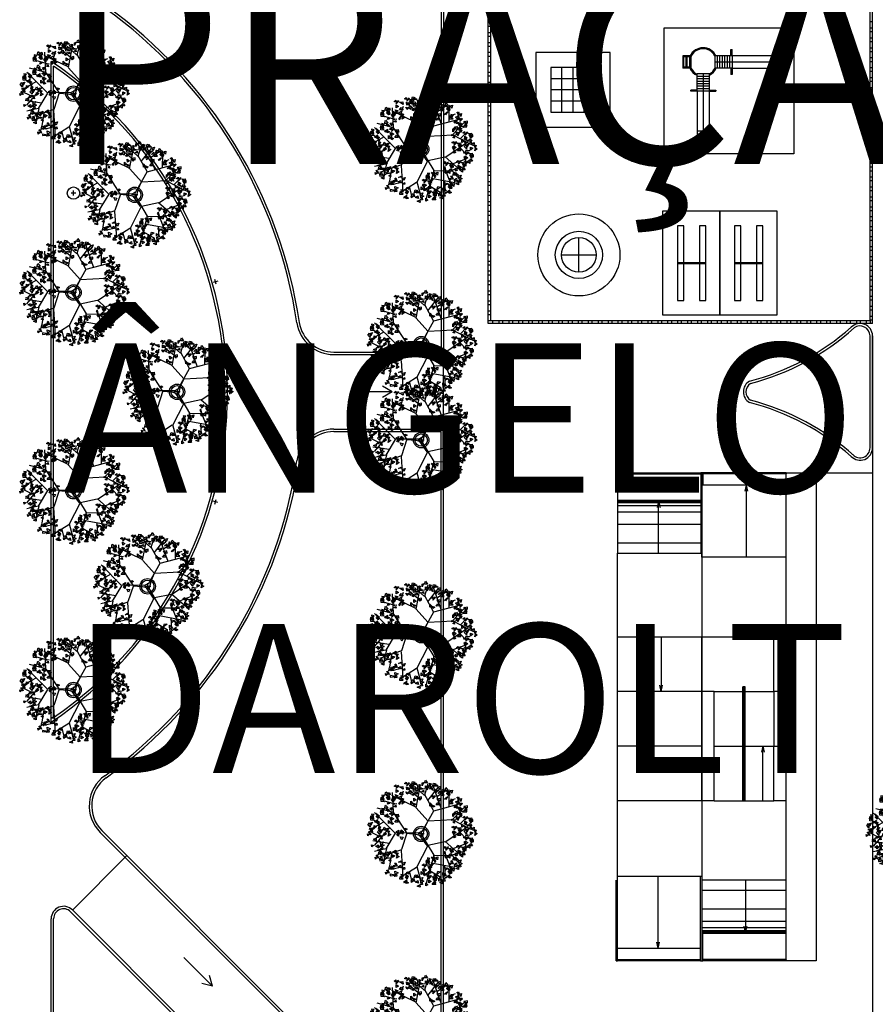
# Model space of a CAD drawing. Units: millimetres. Extents: x 2890 to 9063, y -132 to 4549.
# Drawn here: x 6163 to 6198, y 1807 to 1847 of the extents above; entities that cross this region are included whole.
import ezdxf
from ezdxf.enums import TextEntityAlignment as Align

# ---------------------------------------------------------------- set-up
doc = ezdxf.new("R2010")
doc.units = ezdxf.units.MM
doc.linetypes.add('CONTÍNUO', pattern=[0])
for name, color, linetype in [('IMPLANTAÇÃO PRAÇA ANGELO DAROLT', 7, 'CONTINUOUS'), ('PASSEIO CONSTRUÇÕES', 170, 'CONTINUOUS'), ('TEXTO QUADRAS', 2, 'CONTÍNUO')]:
    doc.layers.add(name, color=color, linetype=linetype)
doc.styles.get("Standard").update_dxf_attribs({"font": 'arial.ttf'})

# ---------------------------------------------------------------- blocks, each defined once
blk = doc.blocks.new('5555')
at = {"layer": 'IMPLANTAÇÃO PRAÇA ANGELO DAROLT', "color": 251, "true_color": 0x636466, "transparency": 33554559}
for p, q in [((208820, 92277.7), (208776.5, 92303.2)), ((208801.7, 92287.3), (208806.7, 92315.6)), ((208873.5, 92260.8), (208854.8, 92328.2)), ((208875, 92263.7), (208941, 92306)), ((208903.2, 92283.1), (208894.5, 92316.5)), ((208936.8, 92195.5), (208928.9, 92302.5)), ((208815.2, 92245.5), (208719.7, 92263.4)), ((208757.2, 92215), (208733.1, 92277.1)), ((208761.7, 92257.2), (208759.2, 92298.3)), ((208829.1, 92175.4), (208874.5, 92264.5)), ((208934.2, 92262.8), (208968.5, 92271.1)), ((208759.5, 92159.5), (208688.8, 92221.2)), ((208731.1, 92216.1), (208699.4, 92250.6)), ((208935.1, 92192.7), (209023.8, 92223.2)), ((208975.5, 92207.5), (208983.4, 92258.2)), ((208995.7, 92188.2), (209007.1, 92239.8)), ((208726.5, 92187.1), (208678.6, 92168.7)), ((208733.1, 92214.3), (208682.8, 92198.4)), ((208804.2, 92214.8), (208731.1, 92216.1)), ((208913.1, 92125.5), (208935.1, 92191.9)), ((208960.5, 92126.4), (208998.3, 92189.1)), ((208998.3, 92189.1), (209044, 92199.2)), ((208756.2, 92159.7), (208667.5, 92099.3)), ((208699.2, 92123.8), (208674.9, 92149.3)), ((208828.7, 92174.2), (208760.3, 92160)), ((208848.7, 92130.9), (208850.7, 92142.3)), ((208981.6, 92101.5), (209044.9, 92175.3)), ((208984.3, 92167), (209050.1, 92156.8)), ((209018.5, 92142.1), (209055.4, 92123.6)), ((208728.1, 92072), (208658.5, 92108.1)), ((208829.1, 92077.4), (208841.8, 92105.2)), ((208841.8, 92105.2), (208848.7, 92130.9)), ((208843.3, 92129), (208868.2, 92129)), ((208866.4, 92124.8), (208853.6, 92117.6)), ((208855.7, 92116.5), (208855.7, 92141.4)), ((208877.2, 92130.9), (208915.3, 92127.9)), ((208914, 92124.6), (208968.5, 92040.7)), ((209007.1, 92081.2), (209051, 92106.1)), ((208697.2, 92086.8), (208672.6, 92062.5)), ((208731.3, 92072.2), (208682.4, 92022.3)), ((208827.5, 92076.4), (208727.6, 92071.2)), ((208828.7, 92076.8), (208875.3, 92024.5)), ((209024.6, 92092.3), (209046.6, 92073.9)), ((208773.7, 92029.4), (208806, 91937.7)), ((208805.8, 92035.2), (208841.2, 91971.2)), ((208876, 92024.1), (208858, 91932.1)), ((208965.8, 92043.4), (209033.4, 92025.9)), ((208967.5, 92040.7), (208971.1, 91962.3)), ((208744.3, 91996.7), (208717.3, 91986.9)), ((208743.4, 92017.5), (208743.1, 91967)), ((208829.1, 91994.4), (208787.4, 91942.4)), ((208877.6, 92021.2), (208974.2, 91974.6)), ((208937.2, 91989.8), (208927.2, 91956)), ((208970.2, 92006.5), (209003.5, 91997.3)), ((208790.4, 91977.1), (208756, 91954.4)), ((208841.2, 91971.2), (208827.2, 91926.5)), ((208841.8, 91973.9), (208880.7, 91938.2)), ((208868.6, 91981.7), (208908.6, 91949.5))]:
    blk.add_line(p, q, dxfattribs=at)
for points in [[(208871.4, 92338.7), (208860.5, 92334.6), (208859.9, 92343.3)], [(208741.6, 92307.4), (208740.2, 92299.5), (208733.8, 92304.2)], [(208749.6, 92304.9), (208752.7, 92300.8), (208740.2, 92292.6)], [(208767, 92298.6), (208753.9, 92305), (208765.3, 92311.7)], [(208769.7, 92319.9), (208761.1, 92311.1), (208759.6, 92318.6)], [(208785.8, 92317.3), (208765.5, 92315.3), (208786.4, 92311.4)], [(208780.2, 92324.8), (208769.3, 92320.8), (208768.8, 92329.5)], [(208787.3, 92309.3), (208777.5, 92303.1), (208775.7, 92313.3)], [(208800.7, 92295.4), (208796, 92293.1), (208790.4, 92307)], [(208793.8, 92308), (208808.3, 92311.1), (208793.5, 92316.3)], [(208811.8, 92302.4), (208798.2, 92300.8), (208795.9, 92311.5)], [(208806.4, 92326.1), (208796, 92325.9), (208800.4, 92315.4)], [(208804.7, 92302.8), (208797.1, 92305.7), (208803, 92311)], [(208804.2, 92323.8), (208797.2, 92333), (208811.4, 92333.2)], [(208807.8, 92308.7), (208798.8, 92315.4), (208801.1, 92322.4)], [(208817.8, 92295.6), (208813.9, 92299), (208824.5, 92309.6)], [(208825.4, 92313.4), (208815.9, 92319.9), (208824.6, 92325.6)], [(208826.2, 92294.8), (208825.9, 92302.9), (208833.1, 92299.5)], [(208837, 92325.9), (208829, 92334.4), (208836.8, 92338.3)], [(208858.2, 92312.4), (208845, 92318.8), (208856.4, 92325.5)], [(208860.6, 92307.6), (208849.4, 92304.8), (208854.7, 92317.9)], [(208860.8, 92333.8), (208852.3, 92324.9), (208850.8, 92332.4)], [(208875.9, 92305.1), (208866.2, 92299.3), (208860.6, 92304.3)], [(208878.5, 92323.1), (208868.7, 92316.9), (208866.9, 92327.1)], [(208883.2, 92306.3), (208879.4, 92293.1), (208868.7, 92295.2)], [(208891.9, 92309.2), (208887.2, 92307), (208881.5, 92320.8)], [(208895.9, 92316.6), (208888.3, 92319.5), (208894.2, 92324.9)], [(208911.2, 92304.4), (208920.6, 92288.8), (208906.5, 92299.9)], [(208914.5, 92329.2), (208913.1, 92321.2), (208906.7, 92325.9)], [(208911.4, 92310.8), (208919.4, 92302.4), (208909.8, 92298.7)], [(208922.5, 92326.7), (208925.6, 92322.5), (208913.1, 92314.3)], [(208927.4, 92294.5), (208937.6, 92292.5), (208935.5, 92303.6)], [(208943.5, 92309.6), (208928.7, 92309.6), (208942.1, 92301.4)], [(208964.2, 92300.2), (208955.6, 92291.4), (208954.1, 92298.9)], [(208705.8, 92262.7), (208697.3, 92253.9), (208695.7, 92261.4)], [(208716.4, 92267.6), (208705.4, 92263.5), (208704.9, 92272.3)], [(208724.7, 92279.2), (208730.8, 92269.3), (208722.3, 92267.1)], [(208731, 92286.1), (208736.9, 92266.6), (208736.7, 92287.8)], [(208731.5, 92269.8), (208741.8, 92263.1), (208734.8, 92260.1)], [(208738.3, 92282.6), (208747.7, 92267.1), (208733.6, 92278.2)], [(208738.6, 92289.1), (208746.6, 92280.7), (208736.9, 92277)], [(208757.2, 92274.5), (208762.1, 92264.1), (208748.2, 92266.8)], [(208754.1, 92297), (208767.8, 92295.8), (208767.8, 92284.9)], [(208792.1, 92292.5), (208788.2, 92279.3), (208777.5, 92281.4)], [(208830.6, 92257.1), (208816.9, 92255.5), (208814.7, 92266.1)], [(208823, 92278.5), (208816, 92287.6), (208830.2, 92287.8)], [(208826.6, 92263.3), (208817.5, 92270), (208819.9, 92277.1)], [(208826.4, 92282.5), (208827.2, 92297.1), (208837.8, 92289.2)], [(208836.6, 92250.3), (208832.7, 92253.7), (208843.3, 92264.3)], [(208844.2, 92268), (208834.6, 92274.6), (208843.3, 92280.2)], [(208847.1, 92288.4), (208835.7, 92292.8), (208842, 92297.1)], [(208851, 92272.5), (208841.2, 92290.4), (208845.8, 92269.7)], [(208855.8, 92280.6), (208847.7, 92289), (208855.6, 92292.9)], [(208904.4, 92291.5), (208914.7, 92284.8), (208907.6, 92281.9)], [(208931.3, 92271.6), (208922.7, 92262.8), (208921.2, 92270.3)], [(208948.9, 92261), (208939.1, 92254.8), (208937.3, 92265)], [(208961.5, 92278.9), (208948.4, 92285.3), (208959.8, 92292)], [(208966.3, 92254.5), (208958.7, 92257.4), (208964.6, 92262.7)], [(208980.3, 92297.6), (208960, 92295.6), (208980.9, 92291.7)], [(208979.2, 92271.5), (208969.5, 92265.8), (208964, 92270.8)], [(208974.3, 92258.3), (208977.2, 92272.9), (208966.6, 92261.3)], [(208986.5, 92272.8), (208982.7, 92259.6), (208972, 92261.7)], [(208995.2, 92275.7), (208990.5, 92273.4), (208984.8, 92287.3)], [(208999.2, 92283.1), (208991.6, 92285.9), (208997.5, 92291.3)], [(208688.4, 92207.6), (208689.2, 92222.2), (208699.8, 92214.3)], [(208703.1, 92241.4), (208690, 92247.8), (208701.4, 92254.5)], [(208705.5, 92236.6), (208694.3, 92233.8), (208699.7, 92246.9)], [(208721.9, 92260.1), (208701.6, 92258.1), (208722.5, 92254.2)], [(208720.8, 92234.1), (208711.1, 92228.3), (208705.6, 92233.3)], [(208723.4, 92252.1), (208713.6, 92245.9), (208711.8, 92256.1)], [(208728.2, 92235.3), (208724.3, 92222.1), (208713.6, 92224.2)], [(208736.8, 92238.2), (208732.1, 92235.9), (208726.5, 92249.8)], [(208740.8, 92245.6), (208733.3, 92248.5), (208739.1, 92253.8)], [(208740.1, 92212.5), (208740.9, 92227.1), (208751.5, 92219.2)], [(208760.8, 92218.4), (208749.3, 92222.8), (208755.6, 92227.1)], [(208790.4, 92233.9), (208796.5, 92223.9), (208788, 92221.7)], [(208796.8, 92240.8), (208802.7, 92221.2), (208802.4, 92242.5)], [(208804.1, 92237.3), (208813.5, 92221.7), (208799.4, 92232.9)], [(208815.4, 92259.6), (208818.5, 92255.4), (208806, 92247.2)], [(208819.9, 92251.7), (208833.6, 92250.5), (208833.6, 92239.5)], [(208820.3, 92227.4), (208830.5, 92225.4), (208828.4, 92236.6)], [(208836.4, 92242.5), (208821.6, 92242.5), (208835, 92234.4)], [(208822.5, 92244.7), (208830, 92236.3), (208826.2, 92229.9)], [(208845, 92249.4), (208844.7, 92257.5), (208851.9, 92254.2)], [(208931, 92245.5), (208919.8, 92242.7), (208925.2, 92255.8)], [(208946.3, 92243), (208936.6, 92237.2), (208931.1, 92242.2)], [(208954.4, 92226.9), (208952.1, 92215.5), (208944.4, 92219.7)], [(208962.3, 92247.1), (208957.6, 92244.8), (208952, 92258.7)], [(208971.4, 92224.6), (208971.4, 92213), (208961.8, 92216.9)], [(208990.2, 92228.6), (208989.7, 92223.4), (208974.9, 92226)], [(208986.1, 92235.9), (208979.7, 92231), (208978.2, 92238.9)], [(209003.8, 92218.7), (208990.6, 92225.1), (209002, 92231.8)], [(209022.5, 92237.4), (209002.2, 92235.4), (209023.1, 92231.5)], [(209017, 92245), (209006.1, 92240.9), (209005.5, 92249.7)], [(209024, 92229.4), (209014.3, 92223.2), (209012.4, 92233.4)], [(209037.4, 92215.5), (209032.7, 92213.3), (209027.1, 92227.1)], [(209041.4, 92222.9), (209033.9, 92225.8), (209039.8, 92231.2)], [(208659.2, 92172), (208660, 92186.7), (208670.6, 92178.8)], [(208679.9, 92177.9), (208668.5, 92182.3), (208674.8, 92186.7)], [(208674.5, 92187.8), (208689, 92190.8), (208674.3, 92196)], [(208692.6, 92182.2), (208678.9, 92180.5), (208676.7, 92191.2)], [(208684.9, 92203.5), (208678, 92212.7), (208692.1, 92212.9)], [(208688.6, 92188.4), (208679.5, 92195.1), (208681.9, 92202.2)], [(208705.1, 92199.5), (208692.7, 92212.8), (208708.8, 92204.8)], [(208698.6, 92175.3), (208694.7, 92178.8), (208705.2, 92189.4)], [(208706.2, 92193.1), (208696.6, 92199.7), (208705.3, 92205.3)], [(208706.9, 92174.5), (208706.7, 92182.6), (208713.9, 92179.3)], [(208717.7, 92205.6), (208709.7, 92214.1), (208717.6, 92218)], [(208726.2, 92192.7), (208740.7, 92195.7), (208725.9, 92200.9)], [(208744.2, 92187.1), (208730.6, 92185.4), (208728.3, 92196.1)], [(208736.6, 92208.5), (208729.6, 92217.6), (208743.8, 92217.8)], [(208740.2, 92193.3), (208731.2, 92200), (208733.6, 92207.1)], [(208750.3, 92180.2), (208746.3, 92183.7), (208756.9, 92194.3)], [(208764.6, 92202.5), (208754.8, 92220.4), (208759.4, 92199.6)], [(208758.6, 92179.4), (208758.3, 92187.5), (208765.6, 92184.2)], [(208953, 92215.4), (208956, 92203.4), (208948.8, 92206.1)], [(208969.7, 92201.8), (208957.2, 92194), (208957.7, 92207.2)], [(208985.3, 92212.9), (208985, 92201.6), (208977.8, 92199.5)], [(208988.1, 92219.8), (208997.3, 92209.5), (208989.8, 92201.5)], [(209004.9, 92216.9), (209001, 92207.2), (209012.4, 92207.2)], [(209017.9, 92168.5), (209004.7, 92174.9), (209016.1, 92181.6)], [(209021.5, 92211.4), (209011.8, 92205.7), (209006.2, 92210.6)], [(209020.5, 92189.8), (209012, 92181), (209010.5, 92188.5)], [(209028.8, 92212.6), (209025, 92199.4), (209014.3, 92201.5)], [(209031.9, 92180.6), (209014.7, 92174.4), (209028.4, 92186.1)], [(209031.1, 92194.7), (209020.2, 92190.6), (209019.6, 92199.4)], [(209038.2, 92179.2), (209028.4, 92172.9), (209026.6, 92183.2)], [(208645.3, 92152.2), (208659.9, 92155.3), (208645.1, 92160.5)], [(208663.4, 92146.6), (208649.7, 92145), (208647.5, 92155.7)], [(208655.8, 92168), (208648.8, 92177.2), (208663, 92177.4)], [(208659.4, 92152.9), (208650.3, 92159.6), (208652.7, 92166.6)], [(208671.4, 92144.2), (208665, 92139.4), (208663.5, 92147.2)], [(208669.4, 92139.8), (208665.5, 92143.2), (208676.1, 92153.8)], [(208677, 92157.6), (208667.4, 92164.1), (208676.1, 92169.8)], [(208683.8, 92162), (208674, 92180), (208678.6, 92159.2)], [(208677.8, 92139), (208677.5, 92147.1), (208684.7, 92143.7)], [(208726.9, 92136.5), (208715.5, 92141), (208721.8, 92145.3)], [(208928, 92142.2), (208933, 92152.7), (208939.7, 92140.2)], [(209020.3, 92163.7), (209009.1, 92160.9), (209014.4, 92174)], [(209019.9, 92147.2), (209013.5, 92142.3), (209012.1, 92150.1)], [(209035.6, 92161.1), (209025.9, 92155.4), (209020.3, 92160.4)], [(209037.4, 92145.4), (209028.9, 92136.6), (209027.3, 92144.1)], [(209048, 92150.3), (209037.1, 92146.2), (209036.5, 92155)], [(209055.6, 92172.7), (209048, 92175.5), (209053.9, 92180.9)], [(208639.8, 92135.2), (208637.4, 92123.8), (208629.7, 92128)], [(208638.3, 92123.7), (208641.3, 92111.7), (208634.1, 92114.4)], [(208655, 92110.1), (208642.6, 92102.3), (208643, 92115.6)], [(208656.7, 92132.9), (208656.8, 92121.3), (208647.2, 92125.2)], [(208660.3, 92109.6), (208656.8, 92098.6), (208648.5, 92110.1)], [(208675.6, 92136.9), (208675, 92131.7), (208660.3, 92134.3)], [(208670.6, 92121.2), (208670.3, 92109.9), (208663.2, 92107.8)], [(208682.8, 92097.1), (208671.3, 92101.5), (208677.6, 92105.9)], [(208673.4, 92128.1), (208682.6, 92117.8), (208675.1, 92109.9)], [(208710.4, 92105.2), (208696.7, 92103.6), (208694.5, 92114.3)], [(208702.8, 92126.6), (208695.8, 92135.8), (208710, 92136)], [(208706.4, 92111.5), (208697.3, 92118.2), (208699.7, 92125.2)], [(208716.4, 92098.4), (208712.5, 92101.9), (208723.1, 92112.4)], [(208724, 92116.2), (208714.4, 92122.8), (208723.1, 92128.4)], [(208730.8, 92120.7), (208721, 92138.6), (208725.6, 92117.8)], [(208724.8, 92097.6), (208724.5, 92105.7), (208731.7, 92102.4)], [(208912.5, 92109.3), (208919.5, 92113.3), (208919.9, 92105.3)], [(208928.6, 92118.6), (208930, 92130.1), (208939, 92125)], [(208935.7, 92114.6), (208947.1, 92131.6), (208930.8, 92117.9)], [(208945.1, 92114.1), (208948.8, 92125.1), (208956, 92120)], [(208948, 92125.4), (208946.6, 92137.6), (208953.4, 92134)], [(208988.3, 92138.2), (208985.9, 92126.7), (208978.2, 92130.9)], [(208986.8, 92126.6), (208989.8, 92114.7), (208982.6, 92117.3)], [(209003.5, 92113), (208991.1, 92105.3), (208991.5, 92118.5)], [(209005.2, 92135.9), (209005.3, 92124.3), (208995.7, 92128.2)], [(209008.8, 92112.5), (209005.3, 92101.5), (208997, 92113)], [(209024.1, 92139.9), (209023.5, 92134.7), (209008.8, 92137.3)], [(209019.1, 92124.1), (209018.8, 92112.9), (209011.7, 92110.8)], [(209027.7, 92113), (209016.9, 92123.2), (209021.1, 92108.1)], [(209027.7, 92109.6), (209025.4, 92098.2), (209017.6, 92102.4)], [(209022, 92131), (209031.1, 92120.8), (209023.6, 92112.8)], [(209044.6, 92107.3), (209044.7, 92095.7), (209035.1, 92099.6)], [(209059.8, 92118), (209056, 92104.8), (209045.3, 92106.9)], [(209063.5, 92111.3), (209062.9, 92106.1), (209048.2, 92108.7)], [(209059.4, 92118.6), (209052.9, 92113.7), (209051.5, 92121.6)], [(209068.4, 92120.9), (209063.7, 92118.6), (209058.1, 92132.5)], [(209061.4, 92102.4), (209070.5, 92092.2), (209063.1, 92084.2)], [(209072.4, 92128.3), (209064.9, 92131.2), (209070.8, 92136.5)], [(208648.2, 92071.4), (208662.7, 92074.4), (208647.9, 92079.7)], [(208666.2, 92065.8), (208652.6, 92064.2), (208650.3, 92074.9)], [(208658.6, 92087.2), (208651.6, 92096.4), (208665.8, 92096.5)], [(208662.2, 92072.1), (208653.2, 92078.8), (208655.6, 92085.8)], [(208678.7, 92083.1), (208666.3, 92096.4), (208682.4, 92088.4)], [(208672.3, 92059), (208668.3, 92062.4), (208678.9, 92073)], [(208679.8, 92076.7), (208670.3, 92083.3), (208679, 92089)], [(208680.6, 92058.2), (208680.3, 92066.2), (208687.6, 92062.9)], [(208691.4, 92089.3), (208683.4, 92097.7), (208691.3, 92101.7)], [(208706.4, 92073.8), (208697.3, 92055.5), (208711.7, 92071.2)], [(208713.9, 92070.8), (208714, 92059.2), (208704.4, 92063.1)], [(208732.8, 92074.8), (208732.3, 92069.6), (208717.5, 92072.2)], [(208728.7, 92082.1), (208722.2, 92077.3), (208720.8, 92085.1)], [(208954.5, 92072.4), (208947.5, 92081.6), (208961.7, 92081.8)], [(208958.1, 92057.3), (208949.1, 92064), (208951.5, 92071)], [(208975.7, 92062), (208966.2, 92068.6), (208974.9, 92074.2)], [(208978.7, 92082.3), (208967.2, 92086.8), (208973.5, 92091.1)], [(208982.5, 92066.5), (208972.7, 92084.4), (208977.3, 92063.6)], [(208987.3, 92074.5), (208979.3, 92083), (208987.2, 92086.9)], [(208991.5, 92063), (208990.2, 92055), (208983.8, 92059.7)], [(209026.3, 92098), (209029.2, 92086.1), (209022.1, 92088.8)], [(209031.9, 92085.6), (209030.5, 92077.7), (209024.1, 92082.4)], [(209028.9, 92067.3), (209036.9, 92058.9), (209027.2, 92055.2)], [(209039.9, 92083.1), (209043, 92078.9), (209030.5, 92070.8)], [(209044.4, 92075.2), (209058.1, 92074), (209058.1, 92063.1)], [(209060.9, 92066), (209046.1, 92066), (209059.5, 92057.9)], [(209047.1, 92068.3), (209054.5, 92059.8), (209050.8, 92053.4)], [(209058.5, 92095.6), (209058.3, 92084.3), (209051.1, 92082.2)], [(208668.8, 92016.2), (208683.4, 92019.2), (208668.6, 92024.5)], [(208681.5, 92034.3), (208671.1, 92034.1), (208675.5, 92023.6)], [(208679.3, 92032), (208672.3, 92041.2), (208686.5, 92041.3)], [(208682.9, 92016.9), (208673.8, 92023.6), (208676.2, 92030.6)], [(208699.4, 92027.9), (208687, 92041.2), (208703.1, 92033.2)], [(208700.5, 92021.5), (208690.9, 92028.1), (208699.6, 92033.8)], [(208695.6, 92061.6), (208698.5, 92049.6), (208691.4, 92052.3)], [(208703.4, 92041.9), (208692, 92046.3), (208698.3, 92050.6)], [(208707.3, 92026), (208697.5, 92043.9), (208702.1, 92023.2)], [(208712.3, 92048), (208699.8, 92040.2), (208700.2, 92053.4)], [(208712.5, 92026.5), (208711.1, 92018.5), (208704.7, 92023.2)], [(208717.5, 92047.4), (208714, 92036.5), (208705.8, 92048)], [(208720.5, 92024), (208723.6, 92019.8), (208711.1, 92011.6)], [(208714.4, 92047.9), (208720.5, 92039.6), (208726.6, 92049.1)], [(208727.9, 92059.1), (208727.6, 92047.8), (208720.4, 92045.7)], [(208962.1, 92051), (208948.5, 92049.4), (208946.2, 92060.1)], [(208968.2, 92044.2), (208964.2, 92047.7), (208974.8, 92058.2)], [(208974.6, 92034.7), (208980.7, 92024.8), (208972.2, 92022.6)], [(208976.5, 92043.4), (208976.2, 92051.5), (208983.5, 92048.2)], [(208988.3, 92038.2), (208997.6, 92022.6), (208983.5, 92033.7)], [(208999.5, 92060.5), (209002.7, 92056.3), (208990.2, 92048.1)], [(209002.9, 92026.8), (208999.1, 92012.7), (208990.4, 92022.6)], [(209004.1, 92052.5), (209017.7, 92051.3), (209017.7, 92040.4)], [(209004.5, 92028.3), (209014.7, 92026.3), (209012.6, 92037.4)], [(209020.6, 92043.4), (209005.7, 92043.4), (209019.1, 92035.2)], [(209006.7, 92045.6), (209014.2, 92037.2), (209010.4, 92030.8)], [(209028.6, 92060.8), (209038, 92045.2), (209023.9, 92056.4)], [(209044.9, 92050.9), (209055.1, 92049), (209052.9, 92060.1)], [(208692.9, 92003.8), (208689, 92007.2), (208699.6, 92017.8)], [(208695.6, 91998.2), (208701.7, 91988.3), (208693.2, 91986.1)], [(208701.3, 92003), (208701, 92011), (208708.2, 92007.7)], [(208701.9, 92005.1), (208707.8, 91985.6), (208707.6, 92006.9)], [(208702.4, 91988.8), (208712.7, 91982.1), (208705.7, 91979.2)], [(208709.5, 92008.1), (208717.5, 91999.7), (208707.8, 91996)], [(208725.5, 91991.8), (208735.6, 91989.8), (208733.5, 92001)], [(208741.5, 92006.9), (208726.7, 92006.9), (208740.1, 91998.7)], [(208757.2, 91990.4), (208760.3, 91986.3), (208747.8, 91978.1)], [(208777.8, 91986.6), (208792.4, 91989.7), (208777.6, 91994.9)], [(208788.3, 92002.4), (208781.3, 92011.6), (208795.4, 92011.8)], [(208791.9, 91987.3), (208782.8, 91994), (208785.2, 92001)], [(208801.9, 91974.2), (208798, 91977.6), (208808.6, 91988.2)], [(208812.4, 92012.3), (208800.9, 92016.7), (208807.2, 92021.1)], [(208821.1, 92004.5), (208813, 92013), (208820.9, 92016.9)], [(208853.9, 91979.7), (208868.5, 91982.8), (208853.7, 91988)], [(208868, 91980.4), (208858.9, 91987.1), (208861.3, 91994.1)], [(208885.6, 91985), (208876, 91991.6), (208884.7, 91997.3)], [(208888.5, 92005.4), (208877.1, 92009.8), (208883.4, 92014.2)], [(208897.2, 91997.6), (208889.1, 92006), (208897, 92010)], [(208932.8, 92009), (208930.5, 91997.6), (208922.8, 92001.8)], [(208931.4, 91997.5), (208934.3, 91985.6), (208927.2, 91988.2)], [(208942.2, 92009.8), (208933.1, 91991.5), (208947.5, 92007.1)], [(208948.1, 91983.9), (208935.6, 91976.2), (208936, 91989.4)], [(208950.2, 91983.9), (208956.3, 91975.5), (208962.4, 91985.1)], [(208968.6, 92010.8), (208968.1, 92005.6), (208953.3, 92008.2)], [(208963.7, 91995), (208963.4, 91983.8), (208956.2, 91981.7)], [(208964.5, 92018.1), (208958.1, 92013.2), (208956.6, 92021)], [(208972.3, 91983.9), (208961.5, 91994.1), (208965.7, 91979)], [(208966.5, 92001.9), (208975.7, 91991.7), (208968.2, 91983.7)], [(208980, 91988.4), (208985.9, 91968.8), (208985.6, 91990.1)], [(208987.3, 91984.9), (208996.7, 91969.3), (208982.6, 91980.5)], [(208990.6, 92009.7), (208989.2, 92001.7), (208982.8, 92006.5)], [(208987.5, 91991.4), (208995.5, 91983), (208985.9, 91979.2)], [(209003.1, 91999.3), (209016.8, 91998.1), (209016.8, 91987.1)], [(209003.5, 91975), (209013.7, 91973.1), (209011.6, 91984.2)], [(209019.6, 91990.1), (209004.8, 91990.1), (209018.2, 91982)], [(209005.7, 91992.3), (209013.2, 91983.9), (209009.4, 91977.5)], [(208732.2, 91964.7), (208738.3, 91954.8), (208729.8, 91952.6)], [(208738.6, 91971.6), (208744.5, 91952.1), (208744.2, 91973.3)], [(208745.9, 91968.2), (208755.3, 91952.6), (208741.2, 91963.7)], [(208746.1, 91974.6), (208754.1, 91966.2), (208744.5, 91962.5)], [(208760.5, 91956.8), (208756.7, 91942.6), (208748, 91952.6)], [(208764.8, 91960), (208769.7, 91949.6), (208755.8, 91952.3)], [(208762.1, 91958.2), (208772.3, 91956.3), (208770.2, 91967.4)], [(208778.2, 91973.3), (208763.4, 91973.3), (208776.8, 91965.2)], [(208787.3, 91939.9), (208776.1, 91937), (208781.5, 91950.2)], [(208787.6, 91966), (208779, 91957.2), (208777.5, 91964.6)], [(208798.9, 91956.8), (208781.8, 91950.6), (208795.4, 91962.3)], [(208805.2, 91955.4), (208795.4, 91949.1), (208793.6, 91959.3)], [(208818.6, 91941.5), (208813.9, 91939.2), (208808.3, 91953.1)], [(208810.3, 91973.4), (208810, 91981.5), (208817.2, 91978.1)], [(208821.1, 91948.9), (208818.7, 91937.5), (208811, 91941.7)], [(208830.4, 91949.6), (208821.3, 91931.3), (208835.7, 91947)], [(208838, 91946.6), (208838.1, 91935), (208828.5, 91938.9)], [(208856.9, 91950.6), (208856.3, 91945.4), (208841.6, 91948)], [(208852.8, 91957.9), (208846.3, 91953), (208844.9, 91960.9)], [(208869.5, 91937.7), (208856.3, 91944.2), (208867.7, 91950.8)], [(208888.2, 91956.5), (208867.9, 91954.4), (208888.8, 91950.6)], [(208882.7, 91964), (208871.8, 91959.9), (208871.2, 91968.7)], [(208889.7, 91948.5), (208879.9, 91942.2), (208878.1, 91952.4)], [(208886.4, 91966.5), (208886.1, 91974.6), (208893.3, 91971.2)], [(208897.1, 91935), (208888, 91941.7), (208890.4, 91948.8)], [(208903.1, 91934.6), (208898.4, 91932.3), (208892.8, 91946.2)], [(208896.9, 91954.2), (208897.7, 91968.8), (208908.3, 91960.9)], [(208907.1, 91941.9), (208899.6, 91944.8), (208905.5, 91950.2)], [(208914.7, 91939.7), (208905.1, 91946.3), (208913.8, 91951.9)], [(208917.6, 91960.1), (208906.2, 91964.5), (208912.5, 91968.8)], [(208943.4, 91939.6), (208929.7, 91938), (208927.5, 91948.7)], [(208935.7, 91961), (208928.8, 91970.2), (208942.9, 91970.4)], [(208949.4, 91932.8), (208945.5, 91936.3), (208956, 91946.8)], [(208957, 91950.6), (208947.4, 91957.1), (208956.1, 91962.8)], [(208959.9, 91970.9), (208948.4, 91975.3), (208954.7, 91979.7)], [(208980.5, 91972.1), (208990.8, 91965.4), (208983.8, 91962.4)], [(209001.9, 91973.6), (208998.2, 91959.4), (208989.4, 91969.3)], [(208802.6, 91937.3), (208792.9, 91931.6), (208787.4, 91936.5)], [(208810, 91938.6), (208806.1, 91925.4), (208795.4, 91927.5)], [(208819.6, 91937.3), (208822.6, 91925.4), (208815.4, 91928.1)], [(208841.6, 91923.2), (208838.1, 91912.2), (208829.8, 91923.7)], [(208851.9, 91934.9), (208851.6, 91923.6), (208844.5, 91921.5)], [(208871.8, 91933), (208860.7, 91930.1), (208866, 91943.2)], [(208887.2, 91930.4), (208877.5, 91924.7), (208871.9, 91929.6)], [(208894.5, 91931.7), (208890.7, 91918.5), (208880, 91920.6)], [(208901.1, 91928.8), (208887.4, 91927.2), (208885.2, 91937.8)], [(208907.1, 91921.9), (208903.2, 91925.4), (208913.8, 91936)], [(208915.5, 91921.1), (208915.2, 91929.2), (208922.4, 91925.9)], [(208957.7, 91932), (208957.5, 91940.1), (208964.7, 91936.8)]]:
    blk.add_lwpolyline(points, close=True, dxfattribs=at)
for points in [[(208853.7, 92132.8), (208805, 92215.2), (208835.6, 92328.2)], [(208832.1, 92176.2), (208860.5, 92135.1), (208876.1, 92130.9)], [(208852.1, 92119), (208805, 92035.7), (208691.9, 92005.6)], [(208864.8, 92124.6), (208960.5, 92125.5), (209043.1, 92042.5)]]:
    blk.add_lwpolyline(points, dxfattribs=at)
blk.add_circle((208855.7, 92129), 31.1, dxfattribs=at)
blk = doc.blocks.new('IMPLANTAÇÃO PRAÇA ANGELO DAROLT')
at = {"layer": 'IMPLANTAÇÃO PRAÇA ANGELO DAROLT', "color": 251, "true_color": 0x636466, "transparency": 33554559}
for p, q in [((29.6, -28.038), (29.6, -52.4)), ((46.875, -51.147), (46.875, -31.098)), ((46.975, -51.247), (46.975, -30.998)), ((31.5, -51.247), (31.5, -33.057)), ((31.6, -51.147), (31.6, -33.098)), ((31.6, -39.147), (31.5, -39.147)), ((46.875, -39.098), (46.975, -39.098)), ((31.6, -39.297), (31.5, -39.297)), ((31.6, -39.547), (31.5, -39.547)), ((46.875, -39.348), (46.975, -39.348)), ((46.875, -39.498), (46.975, -39.498)), ((31.6, -39.697), (31.5, -39.697)), ((31.6, -39.947), (31.5, -39.947)), ((46.875, -39.748), (46.975, -39.748)), ((46.875, -39.898), (46.975, -39.898)), ((31.6, -40.097), (31.5, -40.097)), ((31.6, -40.347), (31.5, -40.347)), ((41.27, -40.223), (41.32, -40.223)), ((41.27, -40.473), (41.27, -40.223)), ((41.32, -40.473), (41.32, -40.223)), ((46.875, -40.148), (46.975, -40.148)), ((46.875, -40.298), (46.975, -40.298)), ((31.6, -40.497), (31.5, -40.497)), ((31.6, -40.747), (31.5, -40.747)), ((39.665, -40.473), (39.331, -40.473)), ((39.331, -40.473), (39.331, -40.973)), ((39.369, -40.473), (39.369, -40.973)), ((39.454, -40.511), (39.369, -40.511)), ((39.454, -40.473), (39.454, -40.973)), ((39.492, -40.473), (39.492, -40.973)), ((39.609, -40.511), (39.492, -40.511)), ((39.609, -40.473), (39.609, -40.973)), ((39.665, -40.473), (39.665, -40.973)), ((40.62, -40.473), (40.62, -40.973)), ((41.32, -40.473), (40.62, -40.473)), ((40.62, -40.723), (43.32, -40.723)), ((40.72, -40.473), (40.72, -40.973)), ((40.82, -40.473), (40.82, -40.973)), ((40.92, -40.473), (40.92, -40.973)), ((41.02, -40.473), (41.02, -40.973)), ((41.12, -40.473), (41.12, -40.973)), ((41.22, -40.473), (41.22, -40.973)), ((42.92, -40.473), (42.92, -40.973)), ((43.32, -40.473), (43.32, -40.973)), ((46.875, -40.548), (46.975, -40.548)), ((46.875, -40.698), (46.975, -40.698)), ((14, -67.108), (14, -40.892)), ((31.6, -40.897), (31.5, -40.897)), ((31.6, -41.147), (31.5, -41.147)), ((34.467, -42.741), (34.467, -40.941)), ((34.917, -42.741), (34.917, -40.941)), ((35.367, -42.741), (35.367, -40.941)), ((39.665, -40.973), (39.331, -40.973)), ((39.454, -40.938), (39.369, -40.938)), ((39.609, -40.938), (39.492, -40.938)), ((40.41, -41.203), (39.91, -41.203)), ((39.91, -41.903), (39.91, -41.203)), ((40.16, -41.203), (40.16, -43.903)), ((40.41, -41.903), (40.41, -41.203)), ((41.32, -40.973), (40.62, -40.973)), ((41.27, -40.973), (41.27, -41.223)), ((41.32, -40.973), (41.32, -41.223)), ((46.875, -40.948), (46.975, -40.948)), ((46.875, -41.098), (46.975, -41.098)), ((31.6, -41.297), (31.5, -41.297)), ((31.6, -41.547), (31.5, -41.547)), ((34.017, -41.391), (35.817, -41.391)), ((40.41, -41.303), (39.91, -41.303)), ((40.41, -41.403), (39.91, -41.403)), ((40.41, -41.503), (39.91, -41.503)), ((40.41, -41.603), (39.91, -41.603)), ((41.32, -41.223), (41.27, -41.223)), ((46.875, -41.348), (46.975, -41.348)), ((46.875, -41.498), (46.975, -41.498)), ((14.9, -42), (14.7, -42)), ((14.8, -42.1), (14.8, -41.9)), ((31.6, -41.697), (31.5, -41.697)), ((31.6, -41.947), (31.5, -41.947)), ((35.817, -41.841), (34.017, -41.841)), ((39.91, -41.853), (39.66, -41.853)), ((39.66, -41.903), (39.66, -41.853)), ((39.91, -41.903), (39.66, -41.903)), ((40.41, -41.703), (39.91, -41.703)), ((40.41, -41.803), (39.91, -41.803)), ((40.41, -41.853), (40.66, -41.853)), ((40.41, -41.903), (40.66, -41.903)), ((40.66, -41.853), (40.66, -41.903)), ((46.875, -41.748), (46.975, -41.748)), ((46.875, -41.898), (46.975, -41.898)), ((31.6, -42.097), (31.5, -42.097)), ((31.6, -42.347), (31.5, -42.347)), ((34.017, -42.291), (35.817, -42.291)), ((46.875, -42.148), (46.975, -42.148)), ((46.875, -42.298), (46.975, -42.298)), ((31.6, -42.497), (31.5, -42.497)), ((31.6, -42.747), (31.5, -42.747)), ((46.875, -42.548), (46.975, -42.548)), ((46.875, -42.698), (46.975, -42.698)), ((31.6, -42.897), (31.5, -42.897)), ((31.6, -43.147), (31.5, -43.147)), ((46.875, -42.948), (46.975, -42.948)), ((46.875, -43.098), (46.975, -43.098)), ((31.6, -43.297), (31.5, -43.297)), ((31.6, -43.547), (31.5, -43.547)), ((40.41, -43.503), (39.91, -43.503)), ((46.875, -43.348), (46.975, -43.348)), ((46.875, -43.498), (46.975, -43.498)), ((31.6, -43.697), (31.5, -43.697)), ((31.6, -43.947), (31.5, -43.947)), ((40.41, -43.903), (39.91, -43.903)), ((46.875, -43.748), (46.975, -43.748)), ((46.875, -43.898), (46.975, -43.898)), ((28.9, -44.231), (28.7, -44.231)), ((28.8, -44.331), (28.8, -44.131)), ((31.6, -44.097), (31.5, -44.097)), ((31.6, -44.347), (31.5, -44.347)), ((46.875, -44.148), (46.975, -44.148)), ((46.875, -44.298), (46.975, -44.298)), ((31.6, -44.497), (31.5, -44.497)), ((31.6, -44.747), (31.5, -44.747)), ((46.875, -44.548), (46.975, -44.548)), ((46.875, -44.698), (46.975, -44.698)), ((31.6, -44.897), (31.5, -44.897)), ((31.6, -45.147), (31.5, -45.147)), ((46.875, -44.948), (46.975, -44.948)), ((46.875, -45.098), (46.975, -45.098)), ((18.896, -45.4), (18.722, -45.5)), ((18.859, -45.537), (18.759, -45.363)), ((31.6, -45.297), (31.5, -45.297)), ((31.6, -45.547), (31.5, -45.547)), ((46.875, -45.348), (46.975, -45.348)), ((46.875, -45.498), (46.975, -45.498)), ((14.8, -46.1), (14.8, -45.9)), ((31.6, -45.697), (31.5, -45.697)), ((31.6, -45.947), (31.5, -45.947)), ((46.875, -45.748), (46.975, -45.748)), ((46.875, -45.898), (46.975, -45.898)), ((14.9, -46), (14.7, -46)), ((31.6, -46.097), (31.5, -46.097)), ((31.6, -46.347), (31.5, -46.347)), ((46.875, -46.148), (46.975, -46.148)), ((46.875, -46.298), (46.975, -46.298)), ((31.6, -46.497), (31.5, -46.497)), ((31.6, -46.747), (31.5, -46.747)), ((46.875, -46.548), (46.975, -46.548)), ((46.875, -46.698), (46.975, -46.698)), ((31.6, -46.897), (31.5, -46.897)), ((31.6, -47.147), (31.5, -47.147)), ((46.875, -46.948), (46.975, -46.948)), ((46.875, -47.098), (46.975, -47.098)), ((31.6, -47.297), (31.5, -47.297)), ((31.6, -47.547), (31.5, -47.547)), ((46.875, -47.348), (46.975, -47.348)), ((46.875, -47.498), (46.975, -47.498)), ((31.6, -47.697), (31.5, -47.697)), ((31.6, -47.947), (31.5, -47.947)), ((35.152, -49.188), (35.152, -47.788)), ((46.875, -47.748), (46.975, -47.748)), ((46.875, -47.898), (46.975, -47.898)), ((31.6, -48.097), (31.5, -48.097)), ((31.6, -48.347), (31.5, -48.347)), ((46.875, -48.148), (46.975, -48.148)), ((46.875, -48.298), (46.975, -48.298)), ((31.6, -48.497), (31.5, -48.497)), ((34.452, -48.488), (35.852, -48.488)), ((46.875, -48.548), (46.975, -48.548)), ((46.875, -48.698), (46.975, -48.698)), ((31.6, -48.747), (31.5, -48.747)), ((31.6, -48.897), (31.5, -48.897)), ((39.124, -48.799), (40.264, -48.799)), ((39.124, -48.839), (40.264, -48.839)), ((41.42, -48.799), (42.56, -48.799)), ((41.42, -48.839), (42.56, -48.839)), ((46.875, -48.948), (46.975, -48.948)), ((46.875, -49.098), (46.975, -49.098)), ((20.543, -49.671), (20.491, -49.478)), ((31.6, -49.147), (31.5, -49.147)), ((31.6, -49.297), (31.5, -49.297)), ((46.875, -49.348), (46.975, -49.348)), ((46.875, -49.498), (46.975, -49.498)), ((14.8, -50.1), (14.8, -49.9)), ((20.614, -49.548), (20.421, -49.6)), ((31.6, -49.547), (31.5, -49.547)), ((31.6, -49.697), (31.5, -49.697)), ((46.875, -49.748), (46.975, -49.748)), ((46.875, -49.898), (46.975, -49.898)), ((14.9, -50), (14.7, -50)), ((31.6, -49.947), (31.5, -49.947)), ((31.6, -50.097), (31.5, -50.097)), ((46.875, -50.148), (46.975, -50.148)), ((46.875, -50.298), (46.975, -50.298)), ((31.6, -50.347), (31.5, -50.347)), ((31.6, -50.497), (31.5, -50.497)), ((46.875, -50.548), (46.975, -50.548)), ((46.875, -50.698), (46.975, -50.698)), ((31.6, -50.747), (31.5, -50.747)), ((31.6, -50.897), (31.5, -50.897)), ((46.875, -50.948), (46.975, -50.948)), ((46.875, -51.098), (46.975, -51.098)), ((46.875, -51.147), (31.5, -51.147)), ((46.975, -51.247), (31.5, -51.247)), ((31.675, -51.147), (31.675, -51.247)), ((31.925, -51.147), (31.925, -51.247)), ((32.075, -51.147), (32.075, -51.247)), ((32.325, -51.147), (32.325, -51.247)), ((32.475, -51.147), (32.475, -51.247)), ((32.725, -51.147), (32.725, -51.247)), ((32.875, -51.147), (32.875, -51.247)), ((33.125, -51.147), (33.125, -51.247)), ((33.275, -51.147), (33.275, -51.247)), ((33.525, -51.147), (33.525, -51.247)), ((33.675, -51.147), (33.675, -51.247)), ((33.925, -51.147), (33.925, -51.247)), ((34.075, -51.147), (34.075, -51.247)), ((34.325, -51.147), (34.325, -51.247)), ((34.475, -51.147), (34.475, -51.247)), ((34.725, -51.147), (34.725, -51.247)), ((34.875, -51.147), (34.875, -51.247)), ((35.125, -51.147), (35.125, -51.247)), ((35.275, -51.147), (35.275, -51.247)), ((35.525, -51.147), (35.525, -51.247)), ((35.675, -51.147), (35.675, -51.247)), ((35.925, -51.147), (35.925, -51.247)), ((36.075, -51.147), (36.075, -51.247)), ((36.325, -51.147), (36.325, -51.247)), ((36.475, -51.147), (36.475, -51.247)), ((36.725, -51.147), (36.725, -51.247)), ((36.875, -51.147), (36.875, -51.247)), ((37.125, -51.147), (37.125, -51.247)), ((37.275, -51.147), (37.275, -51.247)), ((37.525, -51.147), (37.525, -51.247)), ((37.675, -51.147), (37.675, -51.247)), ((37.925, -51.147), (37.925, -51.247)), ((38.075, -51.147), (38.075, -51.247)), ((38.325, -51.147), (38.325, -51.247)), ((38.475, -51.147), (38.475, -51.247)), ((38.725, -51.147), (38.725, -51.247)), ((38.875, -51.147), (38.875, -51.247)), ((39.125, -51.147), (39.125, -51.247)), ((39.275, -51.147), (39.275, -51.247)), ((39.525, -51.147), (39.525, -51.247)), ((39.675, -51.147), (39.675, -51.247)), ((39.925, -51.147), (39.925, -51.247)), ((40.075, -51.147), (40.075, -51.247)), ((40.325, -51.147), (40.325, -51.247)), ((40.475, -51.147), (40.475, -51.247)), ((40.725, -51.147), (40.725, -51.247)), ((40.875, -51.147), (40.875, -51.247)), ((41.125, -51.147), (41.125, -51.247)), ((41.275, -51.147), (41.275, -51.247)), ((41.525, -51.147), (41.525, -51.247)), ((41.675, -51.147), (41.675, -51.247)), ((41.925, -51.147), (41.925, -51.247)), ((42.075, -51.147), (42.075, -51.247)), ((42.325, -51.147), (42.325, -51.247)), ((42.475, -51.147), (42.475, -51.247)), ((42.725, -51.147), (42.725, -51.247)), ((42.875, -51.147), (42.875, -51.247)), ((43.125, -51.147), (43.125, -51.247)), ((43.275, -51.147), (43.275, -51.247)), ((43.525, -51.147), (43.525, -51.247)), ((43.675, -51.147), (43.675, -51.247)), ((43.925, -51.147), (43.925, -51.247)), ((44.075, -51.147), (44.075, -51.247)), ((44.325, -51.147), (44.325, -51.247)), ((44.475, -51.147), (44.475, -51.247)), ((44.725, -51.147), (44.725, -51.247)), ((44.875, -51.147), (44.875, -51.247)), ((45.125, -51.147), (45.125, -51.247)), ((45.275, -51.147), (45.275, -51.247)), ((45.525, -51.147), (45.525, -51.247)), ((45.675, -51.147), (45.675, -51.247)), ((45.925, -51.147), (45.925, -51.247)), ((46.075, -51.147), (46.075, -51.247)), ((46.325, -51.147), (46.325, -51.247)), ((46.475, -51.147), (46.475, -51.247)), ((46.725, -51.147), (46.725, -51.247)), ((46.875, -51.147), (46.875, -51.247)), ((46.875, -56.253), (46.875, -51.747)), ((46.975, -56.253), (46.975, -51.747)), ((28.9, -52.081), (28.7, -52.081)), ((28.8, -52.181), (28.8, -51.981)), ((25.279, -52.4), (29.6, -52.4)), ((21.2, -54), (21, -54)), ((21.1, -54.1), (21.1, -53.9)), ((25.279, -55.6), (29.6, -55.6)), ((28.8, -56.043), (28.8, -55.843)), ((29.6, -79.962), (29.6, -55.6)), ((28.9, -55.943), (28.7, -55.943)), ((36.7, -57.256), (36.7, -58.406)), ((36.7, -57.256), (36.7, -60.498)), ((36.7, -57.256), (40.064, -57.256)), ((36.7, -57.306), (40.064, -57.306)), ((36.75, -57.281), (37.975, -57.281)), ((38.025, -57.281), (39.94, -57.281)), ((39.99, -57.281), (40.064, -57.281)), ((40.064, -57.256), (40.064, -58.406)), ((40.142, -57.256), (40.064, -57.256)), ((40.1, -60.656), (40.1, -57.256)), ((40.1, -57.256), (40.1, -73.498)), ((40.1, -60.498), (40.1, -57.256)), ((40.142, -57.256), (40.142, -57.756)), ((43.5, -57.256), (40.142, -57.256)), ((43.5, -57.306), (40.142, -57.306)), ((42.175, -57.281), (40.201, -57.281)), ((43.45, -57.281), (42.225, -57.281)), ((43.5, -76.898), (43.5, -57.256)), ((43.5, -57.256), (46.975, -57.256)), ((44.7, -57.256), (44.7, -76.898)), ((43.5, -57.756), (40.1, -57.756)), ((41.888, -57.756), (41.834, -58)), ((41.888, -57.756), (41.888, -60.656)), ((41.888, -57.756), (41.942, -58)), ((14.9, -58), (14.7, -58)), ((14.8, -58.1), (14.8, -57.9)), ((20.614, -58.452), (20.421, -58.4)), ((20.491, -58.522), (20.543, -58.329)), ((36.7, -58.356), (40.064, -58.356)), ((36.7, -58.381), (40.064, -58.381)), ((36.7, -58.406), (40.064, -58.406)), ((36.7, -58.456), (40.064, -58.456)), ((36.7, -58.581), (40.064, -58.581)), ((38.363, -58.406), (38.309, -58.65)), ((38.363, -60.498), (38.363, -58.406)), ((38.363, -58.406), (38.418, -58.65)), ((40.064, -58.406), (40.064, -60.498)), ((36.7, -58.831), (40.064, -58.831)), ((36.7, -59.331), (40.064, -59.331)), ((36.7, -60.081), (40.064, -60.081)), ((36.7, -60.498), (39.3, -60.498)), ((36.7, -60.498), (40.1, -60.498)), ((36.7, -63.856), (36.7, -60.498)), ((43.5, -60.656), (40.1, -60.656)), ((43.5, -60.656), (40.9, -60.656)), ((18.896, -62.6), (18.722, -62.5)), ((18.759, -62.637), (18.859, -62.463)), ((28.9, -63.793), (28.7, -63.793)), ((28.8, -63.893), (28.8, -63.693)), ((40.1, -63.698), (40.1, -68.098)), ((38.464, -63.856), (38.464, -66.056)), ((40.1, -66.056), (40.1, -63.856)), ((40.1, -63.856), (43, -63.856)), ((43, -66.056), (43, -63.856)), ((43.5, -63.856), (43, -63.856)), ((14.9, -66), (14.7, -66)), ((14.8, -66.1), (14.8, -65.9)), ((40.1, -66.056), (36.7, -66.056)), ((38.464, -66.056), (38.41, -65.812)), ((38.464, -66.056), (38.518, -65.812)), ((40.1, -70.456), (40.1, -66.056)), ((40.6, -66.056), (40.1, -66.056)), ((40.6, -70.456), (40.6, -66.056)), ((40.6, -66.056), (43, -66.056)), ((41.75, -70.456), (41.75, -65.871)), ((41.85, -65.871), (41.75, -65.871)), ((41.755, -70.456), (41.755, -65.871)), ((41.775, -70.456), (41.775, -65.871)), ((41.795, -70.456), (41.795, -65.871)), ((41.8, -70.456), (41.8, -65.871)), ((41.805, -70.456), (41.805, -65.871)), ((41.825, -70.456), (41.825, -65.871)), ((41.845, -70.456), (41.845, -65.871)), ((41.85, -70.456), (41.85, -65.871)), ((43, -66.056), (43, -68.256)), ((43.5, -66.056), (43, -66.056)), ((40.1, -68.098), (40.1, -70.298)), ((40.1, -68.098), (40.1, -70.298)), ((40.1, -68.256), (36.7, -68.256)), ((40.6, -68.256), (43, -68.256)), ((42.563, -68.256), (42.509, -68.5)), ((42.563, -70.456), (42.563, -68.256)), ((42.563, -68.256), (42.617, -68.5)), ((43, -70.456), (43, -68.256)), ((43, -68.256), (43.5, -68.256)), ((36.7, -73.498), (36.7, -70.298)), ((40.6, -70.456), (40.1, -70.456)), ((40.6, -70.456), (43, -70.456)), ((41.85, -70.456), (41.75, -70.456)), ((43.5, -70.456), (43, -70.456)), ((23.836, -79.552), (15.943, -71.659)), ((28.8, -71.893), (28.8, -71.693)), ((28.9, -71.793), (28.7, -71.793)), ((36.65, -76.898), (36.65, -73.656)), ((36.7, -73.498), (39.3, -73.498)), ((36.7, -76.398), (36.7, -73.498)), ((36.7, -76.898), (36.7, -73.498)), ((36.7, -73.498), (40.1, -73.498)), ((36.7, -76.898), (36.7, -73.656)), ((38.347, -76.398), (38.347, -73.498)), ((40.05, -76.398), (40.05, -73.498)), ((40.1, -73.498), (40.1, -76.898)), ((40.1, -73.656), (40.1, -76.898)), ((43.5, -73.656), (40.1, -73.656)), ((43.5, -73.656), (40.9, -73.656)), ((41.867, -73.656), (41.867, -75.748)), ((43.5, -74.073), (40.1, -74.073)), ((43.5, -74.823), (40.1, -74.823)), ((14, -101.8), (14, -75.207)), ((23.863, -84.104), (14.683, -74.924)), ((43.5, -75.323), (40.1, -75.323)), ((43.5, -75.573), (40.1, -75.573)), ((41.867, -75.748), (41.813, -75.504)), ((41.867, -75.748), (41.921, -75.504)), ((43.5, -75.698), (40.1, -75.698)), ((40.141, -76.898), (40.141, -75.748)), ((43.5, -75.748), (40.141, -75.748)), ((43.5, -75.773), (40.141, -75.773)), ((43.5, -75.798), (40.141, -75.798)), ((36.7, -76.398), (40.05, -76.398)), ((36.7, -76.898), (36.7, -76.398)), ((38.347, -76.398), (38.293, -76.154)), ((38.347, -76.398), (38.401, -76.154)), ((40.05, -76.898), (40.05, -76.398)), ((36.7, -76.848), (40.05, -76.848)), ((36.75, -76.873), (37.975, -76.873)), ((38.025, -76.873), (39.952, -76.873)), ((40.002, -76.873), (40.05, -76.873)), ((43.5, -76.848), (40.141, -76.848)), ((40.145, -76.873), (40.141, -76.873)), ((42.175, -76.873), (40.195, -76.873)), ((43.45, -76.873), (42.225, -76.873)), ((36.65, -76.898), (36.7, -76.898)), ((40.05, -76.898), (36.7, -76.898)), ((40.05, -76.898), (40.141, -76.898)), ((43.5, -76.898), (40.141, -76.898)), ((44.7, -76.898), (43.5, -76.898))]:
    blk.add_line(p, q, dxfattribs=at)
for points in [[(38.582, -44.415), (38.582, -39.353), (43.813, -39.353), (43.813, -44.415)], [(36.417, -40.341), (33.417, -40.341), (33.417, -43.341), (36.417, -43.341)], [(41.32, -40.473), (41.32, -40.973), (43.32, -40.973), (43.32, -40.473)], [(35.817, -40.941), (34.017, -40.941), (34.017, -42.741), (35.817, -42.741)], [(40.41, -41.903), (39.91, -41.903), (39.91, -43.903), (40.41, -43.903)], [(38.528, -50.908), (38.528, -46.709), (40.824, -46.709), (40.824, -50.908)], [(40.824, -50.908), (40.824, -46.709), (43.119, -46.709), (43.119, -50.908)], [(39.374, -50.319), (39.374, -47.319), (39.124, -47.319), (39.124, -50.319)], [(40.264, -50.319), (40.264, -47.319), (40.014, -47.319), (40.014, -50.319)], [(41.67, -50.319), (41.67, -47.319), (41.42, -47.319), (41.42, -50.319)], [(42.56, -50.319), (42.56, -47.319), (42.31, -47.319), (42.31, -50.319)], [(40.1, -63.856), (40.1, -70.456), (36.7, -70.456), (36.7, -63.856)]]:
    blk.add_lwpolyline(points, close=True, dxfattribs=at)
for centre, radius in [((14.8, -42), 0.25), ((28.8, -44.231), 0.25), ((14.8, -46), 0.25), ((17.265, -46.072), 0.25), ((35.152, -48.488), 1.65), ((35.152, -48.488), 0.95), ((35.152, -48.488), 0.7), ((14.8, -50), 0.25), ((28.8, -52.081), 0.25), ((18.971, -54), 0.25), ((28.8, -55.943), 0.25), ((36.725, -57.281), 0.025), ((38, -57.281), 0.025), ((39.965, -57.281), 0.025), ((40.176, -57.281), 0.025), ((42.2, -57.281), 0.025), ((43.475, -57.281), 0.025), ((14.8, -58), 0.25), ((17.786, -61.829), 0.25), ((28.8, -63.793), 0.25), ((14.8, -66), 0.25), ((28.8, -71.793), 0.25), ((36.725, -76.873), 0.025), ((38, -76.873), 0.025), ((39.977, -76.873), 0.025), ((40.17, -76.873), 0.025), ((42.2, -76.873), 0.025), ((43.475, -76.873), 0.025)]:
    blk.add_circle(centre, radius, dxfattribs=at)
for centre, radius, start, end in [((5, -54), 19.1, 8.415, 54.4017), ((40.151, -40.731), 0.58, 26.331, 154.2214), ((40.151, -40.731), 0.54, 28.4512, 154.2214), ((5, -54), 15.9, 304.4744, 55.5256), ((40.151, -40.731), 0.58, 204.7374, 245.4482), ((40.151, -40.731), 0.54, 205.7786, 243.4939), ((40.151, -40.731), 0.54, 298.6575, 333.2913), ((40.151, -40.731), 0.58, 296.5194, 335.2626), ((25.279, -51), 1.4, 188.415, 270), ((39.575, -44), 9.976, 284.4382, 311.9064), ((46.475, -51.747), 0.4, 0, 126.2845), ((42.275, -54), 0.4, 122.101, 237.899), ((39.575, -64), 9.976, 48.0936, 75.5618), ((25.279, -57), 1.4, 90, 171.585), ((46.475, -56.253), 0.4, 223.4999, 0), ((5, -54), 19.1, 305.5983, 351.585), ((16.933, -70.669), 1.4, 125.5983, 225), ((14.4, -75.207), 0.4, 45, 180)]:
    blk.add_arc(centre, radius, start, end, dxfattribs=at)
at = {"layer": 'PASSEIO CONSTRUÇÕES'}
for p, q in [((29.7, -27.938), (29.7, -52.5)), ((13.9, -67.296), (13.9, -40.704)), ((46.975, -51.747), (46.975, -107.9)), ((24.2, -55.958), (24.2, -52.042)), ((25.279, -52.5), (29.7, -52.5)), ((29.7, -55.5), (29.7, -52.5)), ((27.629, -54.002), (27.239, -53.777)), ((27.629, -54.002), (25.992, -54.002)), ((27.629, -54.002), (27.239, -54.227)), ((25.279, -55.5), (29.7, -55.5)), ((29.7, -80.062), (29.7, -55.5)), ((23.766, -79.623), (15.872, -71.73)), ((14.763, -74.863), (16.933, -72.68)), ((24.004, -84.104), (14.754, -74.853)), ((13.9, -101.8), (13.9, -75.207)), ((20.398, -77.927), (19.24, -76.769)), ((20.398, -77.927), (20.281, -77.492)), ((20.398, -77.927), (19.963, -77.81))]:
    blk.add_line(p, q, dxfattribs=at)
for centre, radius, start, end in [((5, -54), 19, 8.415, 54.4017), ((5, -54), 16, 303.7969, 56.2031), ((25.279, -51), 1.5, 188.415, 270), ((39.575, -44), 9.876, 284.3534, 311.4467), ((46.475, -51.747), 0.5, 0, 136.5001), ((42.275, -54), 0.5, 120.2192, 239.7808), ((39.575, -64), 9.876, 48.5533, 75.6466), ((25.279, -57), 1.5, 90, 171.585), ((46.475, -56.253), 0.5, 223.4999, 0), ((5, -54), 19, 305.5983, 351.585), ((16.933, -70.669), 1.5, 125.5983, 225), ((14.4, -75.207), 0.5, 45, 180)]:
    blk.add_arc(centre, radius, start, end, dxfattribs=at)
at = {"layer": 'IMPLANTAÇÃO PRAÇA ANGELO DAROLT', "color": 251, "true_color": 0x636466, "transparency": 33554559, "xscale": 0.01000000000018983, "yscale": 0.01000000000018983, "zscale": 0.01000000000018983, "rotation": 180}
for p in [(2103.357, 879.29), (2117.357, 877.059), (2105.822, 875.218), (2103.357, 871.29), (2117.357, 869.209), (2107.528, 867.29), (2117.357, 865.347), (2103.357, 863.29), (2106.343, 859.461), (2117.357, 857.497), (2103.357, 855.29), (2117.357, 849.497), (2137.446, 849.471), (2117.357, 841.647)]:
    blk.add_blockref('5555', p, dxfattribs=at)

msp = doc.modelspace()

# ---------------------------------------------------------------- block references
at = {"layer": 'IMPLANTAÇÃO PRAÇA ANGELO DAROLT'}
msp.add_blockref('IMPLANTAÇÃO PRAÇA ANGELO DAROLT', (6150.767, 1885.58), dxfattribs=at)

# ---------------------------------------------------------------- texts
at = {"layer": 'TEXTO QUADRAS'}
for s, height, p in [('PRAÇA', 8, (6181.734, 1840.757)), ('ÂNGELO', 6, (6181.129, 1827.526)), ('DAROLT', 6, (6181.129, 1816.236))]:
    msp.add_text(s, height=height, dxfattribs=at).set_placement(p, align=Align.CENTER)

doc.saveas('drawing.dxf')
